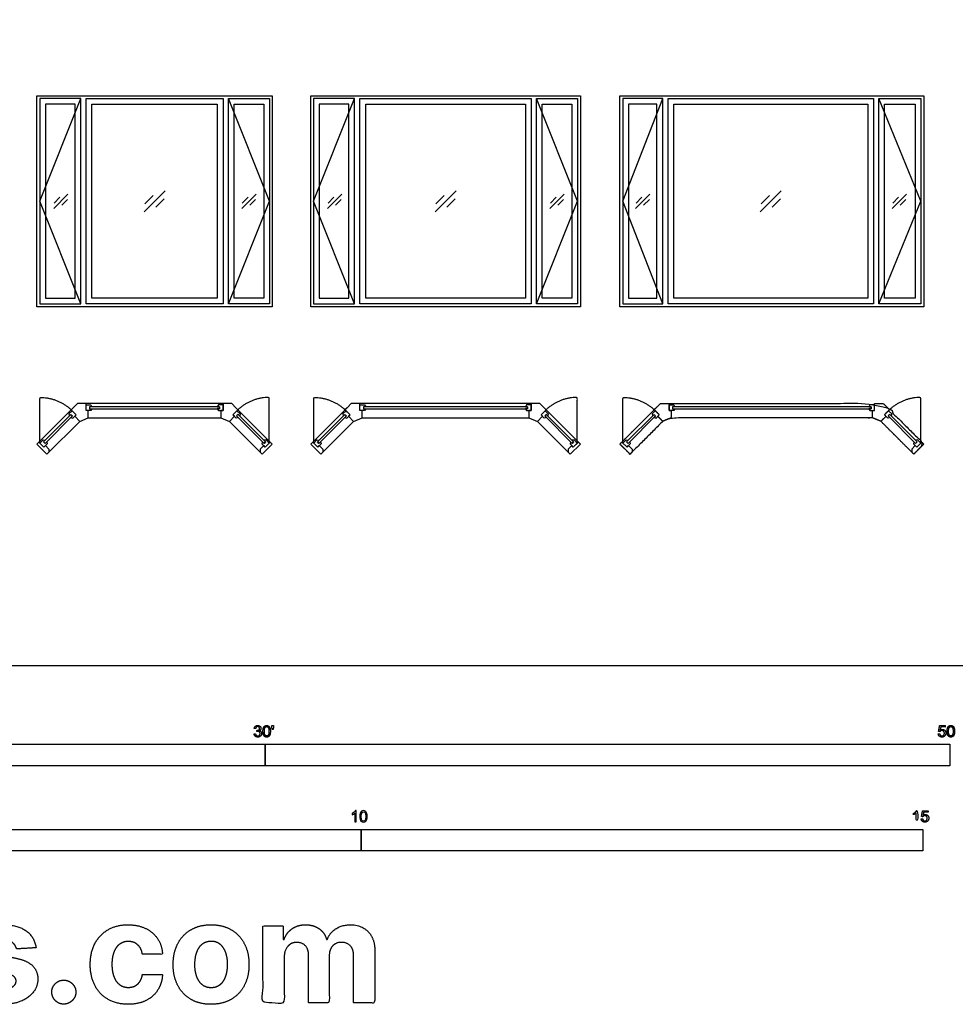
# Model space of a CAD drawing. Units: feet. Extents: x 0 to 170, y -10 to 48.
# Drawn here: x 23 to 50, y -10 to 19 of the extents above; entities that cross this region are included whole.
import ezdxf

# ---------------------------------------------------------------- set-up
doc = ezdxf.new("R2010")
doc.units = ezdxf.units.FT
doc.header["$MEASUREMENT"] = 0
for name, color, linetype, true_color in [('2D$AG-BUILDINGS', 7, 'Continuous', 0x66ccff), ('2D$AG-DETAILS', 7, 'Continuous', 0x66ffff), ('2D$AG-DETAILS-DIAGRAM', 7, 'Continuous', 0xccff66), ('2D$N-SYMB', 7, 'Continuous', 0x800040), ('2D$X-DIMENSIONS.COM', 7, 'Continuous', 0x800080), ('2D$X-VPRT', 7, 'Continuous', 0xfb02ff)]:
    doc.layers.add(name, color=color, linetype=linetype, true_color=true_color)

msp = doc.modelspace()

# ---------------------------------------------------------------- linework, layer by layer
at = {"layer": '2D$AG-BUILDINGS'}
for points in [[(28.855, 10.48), (24.689, 10.48), (23.333, 10.48), (23.333, 16.647), (24.689, 16.647), (28.855, 16.647), (30.211, 16.647), (30.211, 10.48)], [(24.616, 16.564), (23.417, 16.564), (23.417, 10.564), (24.616, 10.564)], [(24.449, 16.397), (23.583, 16.397), (23.583, 10.73), (24.449, 10.73)], [(24.772, 16.564), (28.772, 16.564), (28.772, 10.564), (24.772, 10.564)], [(24.939, 16.397), (28.605, 16.397), (28.605, 10.73), (24.939, 10.73)], [(28.928, 16.564), (30.127, 16.564), (30.127, 10.564), (28.928, 10.564)], [(29.095, 16.397), (29.961, 16.397), (29.961, 10.73), (29.095, 10.73)], [(37.855, 10.48), (32.689, 10.48), (31.333, 10.48), (31.333, 16.647), (32.689, 16.647), (37.855, 16.647), (39.211, 16.647), (39.211, 10.48)], [(32.616, 16.564), (31.417, 16.564), (31.417, 10.564), (32.616, 10.564)], [(32.449, 16.397), (31.583, 16.397), (31.583, 10.73), (32.449, 10.73)], [(32.772, 16.564), (37.772, 16.564), (37.772, 10.564), (32.772, 10.564)], [(32.939, 16.397), (37.605, 16.397), (37.605, 10.73), (32.939, 10.73)], [(37.928, 16.564), (39.127, 16.564), (39.127, 10.564), (37.928, 10.564)], [(38.095, 16.397), (38.961, 16.397), (38.961, 10.73), (38.095, 10.73)], [(47.855, 10.48), (41.689, 10.48), (40.367, 10.48), (40.367, 16.647), (41.689, 16.647), (47.855, 16.647), (49.245, 16.647), (49.245, 10.48)], [(41.616, 16.564), (40.451, 16.564), (40.451, 10.564), (41.616, 10.564)], [(41.449, 16.397), (40.617, 16.397), (40.617, 10.73), (41.449, 10.73)], [(41.772, 16.564), (47.772, 16.564), (47.772, 10.564), (41.772, 10.564)], [(41.939, 16.397), (47.605, 16.397), (47.605, 10.73), (41.939, 10.73)], [(47.928, 16.564), (49.161, 16.564), (49.161, 10.564), (47.928, 10.564)], [(48.095, 16.397), (48.995, 16.397), (48.995, 10.73), (48.095, 10.73)], [(24.689, 7.656), (24.516, 7.656), (24.394, 7.534), (23.333, 6.473), (23.628, 6.179), (24.586, 7.136), (24.834, 7.239), (28.709, 7.239), (28.958, 7.136), (29.916, 6.179), (30.211, 6.473), (29.15, 7.534), (29.028, 7.656), (28.855, 7.656)], [(24.689, 7.656), (24.516, 7.656), (24.394, 7.534), (24.335, 7.475), (24.482, 7.328), (24.438, 7.283), (24.586, 7.136), (24.834, 7.239), (24.834, 7.448), (24.772, 7.448), (24.772, 7.656)], [(24.873, 7.498), (24.939, 7.498), (24.906, 7.448), (24.772, 7.448), (24.772, 7.614), (24.906, 7.614), (24.939, 7.564), (24.873, 7.564)], [(28.671, 7.498), (28.671, 7.564), (24.873, 7.564), (24.873, 7.498)], [(28.671, 7.498), (28.605, 7.498), (28.638, 7.448), (28.772, 7.448), (28.772, 7.614), (28.638, 7.614), (28.605, 7.564), (28.671, 7.564)], [(28.671, 7.498), (28.605, 7.498), (28.638, 7.448), (28.772, 7.448), (28.772, 7.614), (28.638, 7.614), (28.605, 7.564), (28.671, 7.564)], [(28.855, 7.656), (28.772, 7.656), (28.772, 7.448), (28.709, 7.448), (28.709, 7.239), (28.958, 7.136), (29.106, 7.283), (29.062, 7.328), (29.209, 7.475), (29.15, 7.534), (29.028, 7.656)], [(32.689, 7.656), (32.516, 7.656), (32.394, 7.534), (31.333, 6.473), (31.628, 6.179), (32.586, 7.136), (32.834, 7.239), (37.709, 7.239), (37.958, 7.136), (38.916, 6.179), (39.211, 6.473), (38.15, 7.534), (38.028, 7.656), (37.855, 7.656)], [(32.689, 7.656), (32.516, 7.656), (32.394, 7.534), (32.335, 7.475), (32.482, 7.328), (32.438, 7.283), (32.586, 7.136), (32.834, 7.239), (32.834, 7.448), (32.772, 7.448), (32.772, 7.656)], [(32.873, 7.498), (32.939, 7.498), (32.906, 7.448), (32.772, 7.448), (32.772, 7.614), (32.906, 7.614), (32.939, 7.564), (32.873, 7.564)], [(37.671, 7.498), (37.671, 7.564), (32.873, 7.564), (32.873, 7.498)], [(37.671, 7.498), (37.605, 7.498), (37.638, 7.448), (37.772, 7.448), (37.772, 7.614), (37.638, 7.614), (37.605, 7.564), (37.671, 7.564)], [(37.671, 7.498), (37.605, 7.498), (37.638, 7.448), (37.772, 7.448), (37.772, 7.614), (37.638, 7.614), (37.605, 7.564), (37.671, 7.564)], [(37.855, 7.656), (37.772, 7.656), (37.772, 7.448), (37.709, 7.448), (37.709, 7.239), (37.958, 7.136), (38.106, 7.283), (38.062, 7.328), (38.209, 7.475), (38.15, 7.534), (38.028, 7.656)], [(41.907, 7.498), (41.973, 7.498), (41.94, 7.448), (41.806, 7.448), (41.806, 7.614), (41.94, 7.614), (41.973, 7.564), (41.907, 7.564)], [(47.705, 7.498), (47.705, 7.564), (41.907, 7.564), (41.907, 7.498)], [(47.705, 7.498), (47.639, 7.498), (47.672, 7.448), (47.806, 7.448), (47.806, 7.614), (47.672, 7.614), (47.639, 7.564), (47.705, 7.564)], [(47.705, 7.498), (47.639, 7.498), (47.672, 7.448), (47.806, 7.448), (47.806, 7.614), (47.672, 7.614), (47.639, 7.564), (47.705, 7.564)], [(23.575, 6.492), (23.529, 6.538), (24.329, 7.338), (24.375, 7.292)], [(24.375, 7.292), (24.329, 7.245), (24.388, 7.233), (24.482, 7.328), (24.365, 7.445), (24.27, 7.351), (24.282, 7.292), (24.329, 7.338)], [(29.169, 7.292), (29.215, 7.245), (29.156, 7.233), (29.062, 7.328), (29.179, 7.445), (29.274, 7.351), (29.262, 7.292), (29.215, 7.338)], [(29.969, 6.492), (30.015, 6.538), (29.215, 7.338), (29.169, 7.292)], [(31.575, 6.492), (31.529, 6.538), (32.329, 7.338), (32.375, 7.292)], [(32.375, 7.292), (32.329, 7.245), (32.388, 7.233), (32.482, 7.328), (32.365, 7.445), (32.27, 7.351), (32.282, 7.292), (32.329, 7.338)], [(38.169, 7.292), (38.215, 7.245), (38.156, 7.233), (38.062, 7.328), (38.179, 7.445), (38.274, 7.351), (38.262, 7.292), (38.215, 7.338)], [(38.969, 6.492), (39.015, 6.538), (38.215, 7.338), (38.169, 7.292)], [(40.609, 6.492), (40.563, 6.538), (41.363, 7.338), (41.409, 7.292)], [(41.409, 7.292), (41.363, 7.245), (41.422, 7.233), (41.516, 7.328), (41.398, 7.445), (41.304, 7.351), (41.316, 7.292), (41.363, 7.338)], [(48.203, 7.292), (48.249, 7.245), (48.19, 7.233), (48.095, 7.328), (48.213, 7.445), (48.308, 7.351), (48.295, 7.292), (48.249, 7.338)], [(49.003, 6.492), (49.049, 6.538), (48.249, 7.338), (48.203, 7.292)], [(23.687, 6.237), (23.628, 6.179), (23.333, 6.473), (23.392, 6.532), (23.54, 6.385), (23.584, 6.429), (23.687, 6.326)], [(23.575, 6.492), (23.622, 6.538), (23.634, 6.479), (23.54, 6.385), (23.422, 6.503), (23.516, 6.597), (23.575, 6.585), (23.529, 6.538)], [(23.575, 6.492), (23.622, 6.538), (23.634, 6.479), (23.54, 6.385), (23.422, 6.503), (23.516, 6.597), (23.575, 6.585), (23.529, 6.538)], [(29.857, 6.237), (29.916, 6.179), (30.211, 6.473), (30.152, 6.532), (30.004, 6.385), (29.96, 6.429), (29.857, 6.326)], [(29.969, 6.492), (29.922, 6.538), (29.91, 6.479), (30.004, 6.385), (30.122, 6.503), (30.028, 6.597), (29.969, 6.585), (30.015, 6.538)], [(29.969, 6.492), (29.922, 6.538), (29.91, 6.479), (30.004, 6.385), (30.122, 6.503), (30.028, 6.597), (29.969, 6.585), (30.015, 6.538)], [(31.687, 6.237), (31.628, 6.179), (31.333, 6.473), (31.392, 6.532), (31.54, 6.385), (31.584, 6.429), (31.687, 6.326)], [(31.575, 6.492), (31.622, 6.538), (31.634, 6.479), (31.54, 6.385), (31.422, 6.503), (31.516, 6.597), (31.575, 6.585), (31.529, 6.538)], [(31.575, 6.492), (31.622, 6.538), (31.634, 6.479), (31.54, 6.385), (31.422, 6.503), (31.516, 6.597), (31.575, 6.585), (31.529, 6.538)], [(38.857, 6.237), (38.916, 6.179), (39.211, 6.473), (39.152, 6.532), (39.004, 6.385), (38.96, 6.429), (38.857, 6.326)], [(38.969, 6.492), (38.922, 6.538), (38.91, 6.479), (39.004, 6.385), (39.122, 6.503), (39.028, 6.597), (38.969, 6.585), (39.015, 6.538)], [(38.969, 6.492), (38.922, 6.538), (38.91, 6.479), (39.004, 6.385), (39.122, 6.503), (39.028, 6.597), (38.969, 6.585), (39.015, 6.538)], [(40.721, 6.237), (40.662, 6.179), (40.367, 6.473), (40.426, 6.532), (40.574, 6.385), (40.618, 6.429), (40.721, 6.326)], [(40.609, 6.492), (40.656, 6.538), (40.668, 6.479), (40.574, 6.385), (40.456, 6.503), (40.55, 6.597), (40.609, 6.585), (40.563, 6.538)], [(40.609, 6.492), (40.656, 6.538), (40.668, 6.479), (40.574, 6.385), (40.456, 6.503), (40.55, 6.597), (40.609, 6.585), (40.563, 6.538)], [(48.891, 6.237), (48.95, 6.179), (49.245, 6.473), (49.186, 6.532), (49.038, 6.385), (48.994, 6.429), (48.891, 6.326)], [(49.003, 6.492), (48.956, 6.538), (48.944, 6.479), (49.038, 6.385), (49.156, 6.503), (49.061, 6.597), (49.003, 6.585), (49.049, 6.538)], [(49.003, 6.492), (48.956, 6.538), (48.944, 6.479), (49.038, 6.385), (49.156, 6.503), (49.061, 6.597), (49.003, 6.585), (49.049, 6.538)]]:
    msp.add_lwpolyline(points, close=True, dxfattribs=at)
for points, knots in [([(41.723, 7.656), (41.636, 7.656), (41.55, 7.656), (41.489, 7.595), (41.428, 7.534), (40.898, 7.003), (40.367, 6.473), (40.515, 6.326), (40.662, 6.179), (41.141, 6.657), (41.619, 7.136), (41.744, 7.188), (41.868, 7.239), (44.806, 7.239), (47.743, 7.239), (47.868, 7.188), (47.992, 7.136), (48.471, 6.657), (48.95, 6.179), (49.097, 6.326), (49.245, 6.473), (48.714, 7.003), (48.184, 7.534), (48.123, 7.595), (48.062, 7.656), (47.976, 7.656), (47.889, 7.656), (44.806, 7.656), (41.723, 7.656)], [-2, -2, -2, -1, -1, 0, 0, 44.45, 44.45, 57.15, 57.15, 97.278472, 97.278472, 105.491761, 105.491761, 147.839396, 147.839396, 156.052685, 156.052685, 196.181158, 196.181158, 208.881158, 208.881158, 253.331158, 253.331158, 254.331158, 254.331158, 255.331158, 255.331158, 299.781158, 299.781158, 299.781158]), ([(41.723, 7.656), (41.636, 7.656), (41.55, 7.656), (41.489, 7.595), (41.428, 7.534), (41.398, 7.504), (41.369, 7.475), (41.443, 7.401), (41.516, 7.328), (41.494, 7.305), (41.472, 7.283), (41.546, 7.21), (41.619, 7.136), (41.744, 7.188), (41.868, 7.239), (41.868, 7.343), (41.868, 7.448), (41.837, 7.448), (41.806, 7.448), (41.806, 7.552), (41.806, 7.656), (41.764, 7.656), (41.723, 7.656)], [-2, -2, -2, -1, -1, 0, 0, 2.54, 2.54, 8.89, 8.89, 10.795, 10.795, 15.017031, 15.017031, 23.23032, 23.23032, 27.452351, 27.452351, 29.357351, 29.357351, 35.707351, 35.707351, 38.247351, 38.247351, 38.247351]), ([(47.889, 7.656), (47.848, 7.656), (47.806, 7.656), (47.806, 7.552), (47.806, 7.448), (47.775, 7.448), (47.743, 7.448), (47.743, 7.343), (47.743, 7.239), (47.868, 7.188), (47.992, 7.136), (48.066, 7.21), (48.14, 7.283), (48.118, 7.305), (48.095, 7.328), (48.169, 7.401), (48.243, 7.475), (48.213, 7.504), (48.184, 7.534), (48.123, 7.595), (48.062, 7.656), (47.976, 7.656), (47.889, 7.656)], [27.94, 27.94, 27.94, 30.48, 30.48, 36.83, 36.83, 38.735, 38.735, 42.957031, 42.957031, 51.17032, 51.17032, 55.392351, 55.392351, 57.297351, 57.297351, 63.647351, 63.647351, 66.187351, 66.187351, 67.187351, 67.187351, 68.187351, 68.187351, 68.187351])]:
    msp.add_open_spline(points, degree=2, knots=knots, dxfattribs=at)
at = {"layer": '2D$AG-DETAILS'}
for points in [[(26.465, 13.257), (27.078, 13.87)], [(34.965, 13.257), (35.578, 13.87)], [(44.465, 13.257), (45.078, 13.87)], [(23.824, 13.355), (24.242, 13.772)], [(23.84, 13.513), (24.007, 13.68)], [(24.226, 13.614), (24.059, 13.447)], [(26.489, 13.489), (26.734, 13.734)], [(27.055, 13.638), (26.81, 13.393)], [(29.319, 13.355), (29.737, 13.772)], [(29.335, 13.513), (29.502, 13.68)], [(29.721, 13.614), (29.554, 13.447)], [(31.824, 13.355), (32.242, 13.772)], [(31.84, 13.513), (32.007, 13.68)], [(32.226, 13.614), (32.059, 13.447)], [(34.989, 13.489), (35.234, 13.734)], [(35.555, 13.638), (35.31, 13.393)], [(38.319, 13.355), (38.737, 13.772)], [(38.335, 13.513), (38.502, 13.68)], [(38.721, 13.614), (38.554, 13.447)], [(40.824, 13.355), (41.242, 13.772)], [(40.84, 13.513), (41.007, 13.68)], [(41.226, 13.614), (41.059, 13.447)], [(44.489, 13.489), (44.734, 13.734)], [(45.055, 13.638), (44.81, 13.393)], [(48.319, 13.355), (48.737, 13.772)], [(48.335, 13.513), (48.502, 13.68)], [(48.721, 13.614), (48.554, 13.447)]]:
    msp.add_lwpolyline(points, dxfattribs=at)
at = {"layer": '2D$AG-DETAILS-DIAGRAM'}
for points in [[(24.616, 10.564), (23.417, 13.564), (24.616, 16.564)], [(28.928, 10.564), (30.127, 13.564), (28.928, 16.564)], [(32.616, 10.564), (31.417, 13.564), (32.616, 16.564)], [(37.928, 10.564), (39.127, 13.564), (37.928, 16.564)], [(41.616, 10.564), (40.451, 13.564), (41.616, 16.564)], [(47.928, 10.564), (49.161, 13.564), (47.928, 16.564)]]:
    msp.add_lwpolyline(points, dxfattribs=at)
for points in [[(23.422, 6.503), (23.422, 7.169), (23.422, 7.836), (23.974, 7.836), (24.365, 7.445)], [(30.122, 6.503), (30.122, 7.169), (30.122, 7.836), (29.57, 7.836), (29.179, 7.445)], [(31.422, 6.503), (31.422, 7.169), (31.422, 7.836), (31.974, 7.836), (32.365, 7.445)], [(39.122, 6.503), (39.122, 7.169), (39.122, 7.836), (38.57, 7.836), (38.179, 7.445)], [(40.456, 6.503), (40.456, 7.169), (40.456, 7.836), (41.008, 7.836), (41.398, 7.445)], [(49.156, 6.503), (49.156, 7.169), (49.156, 7.836), (48.604, 7.836), (48.213, 7.445)]]:
    msp.add_rational_spline(points, [1, 1, 1, 0.923879532511, 1], degree=2, knots=[0, 0, 0, 76.2, 76.2, 112.108404, 112.108404, 112.108404], dxfattribs=at)
at = {"layer": '2D$N-SYMB'}
for points in [[(20, -2.924), (20, -2.299), (30, -2.299), (30, -2.924)], [(30, -2.924), (30, -2.299), (50, -2.299), (50, -2.924)], [(16.404, -5.409), (16.404, -4.784), (32.808, -4.784), (32.808, -5.409)], [(32.808, -5.409), (32.808, -4.784), (49.213, -4.784), (49.213, -5.409)]]:
    msp.add_lwpolyline(points, close=True, dxfattribs=at)
for points, degree, knots in [([(29.68, -1.995), (29.684, -2.037), (29.713, -2.063), (29.742, -2.089), (29.786, -2.089), (29.834, -2.089), (29.866, -2.059), (29.898, -2.028), (29.898, -1.985), (29.898, -1.952), (29.881, -1.931), (29.865, -1.909), (29.836, -1.903), (29.858, -1.892), (29.87, -1.874), (29.881, -1.857), (29.881, -1.835), (29.881, -1.812), (29.869, -1.792), (29.857, -1.772), (29.834, -1.76), (29.811, -1.748), (29.784, -1.748), (29.744, -1.748), (29.718, -1.771), (29.691, -1.794), (29.684, -1.835), (29.704, -1.838), (29.725, -1.842), (29.729, -1.812), (29.745, -1.797), (29.761, -1.782), (29.785, -1.782), (29.809, -1.782), (29.824, -1.797), (29.839, -1.812), (29.839, -1.834), (29.839, -1.863), (29.819, -1.876), (29.798, -1.89), (29.771, -1.89), (29.769, -1.89), (29.765, -1.889), (29.763, -1.907), (29.76, -1.925), (29.778, -1.921), (29.789, -1.921), (29.818, -1.921), (29.836, -1.939), (29.854, -1.957), (29.854, -1.985), (29.854, -2.015), (29.835, -2.035), (29.815, -2.055), (29.786, -2.055), (29.761, -2.055), (29.745, -2.04), (29.728, -2.024), (29.721, -1.99), (29.7, -1.992), (29.68, -1.995)], 2, [-43, -43, -43, -42, -42, -41, -41, -40, -40, -39, -39, -38, -38, -37, -37, -36, -36, -35, -35, -34, -34, -33, -33, -32, -32, -31, -31, -30, -30, -29, -29, -28, -28, -27, -27, -26, -26, -25, -25, -24, -24, -23, -23, -22, -22, -21, -21, -20, -20, -19, -19, -18, -18, -17, -17, -16, -16, -15, -15, -14, -14, -13, -13, -13]), ([(29.938, -1.919), (29.938, -2.013), (29.971, -2.054), (29.999, -2.089), (30.047, -2.089), (30.083, -2.089), (30.107, -2.069), (30.131, -2.049), (30.143, -2.013), (30.155, -1.977), (30.155, -1.919), (30.155, -1.869), (30.148, -1.84), (30.14, -1.811), (30.127, -1.79), (30.114, -1.77), (30.094, -1.759), (30.074, -1.748), (30.047, -1.748), (30.011, -1.748), (29.987, -1.768), (29.963, -1.788), (29.95, -1.824), (29.938, -1.86), (29.938, -1.919)], 2, [-12, -12, -12, -11, -11, -10, -10, -9, -9, -8, -8, -7, -7, -6, -6, -5, -5, -4, -4, -3, -3, -2, -2, -1, -1, 0, 0, 0]), ([(29.98, -1.919), (29.98, -2.001), (30, -2.028), (30.019, -2.055), (30.047, -2.055), (30.075, -2.055), (30.094, -2.028), (30.113, -2), (30.113, -1.919), (30.113, -1.836), (30.094, -1.809), (30.075, -1.782), (30.046, -1.782), (30.018, -1.782), (30.001, -1.806), (29.98, -1.837), (29.98, -1.919)], 2, [0, 0, 0, 1, 1, 2, 2, 3, 3, 4, 4, 5, 5, 6, 6, 7, 7, 8, 8, 8]), ([(30.209, -1.868), (30.221, -1.868), (30.234, -1.868), (30.239, -1.837), (30.245, -1.806), (30.245, -1.778), (30.245, -1.75), (30.222, -1.75), (30.198, -1.75), (30.198, -1.778), (30.198, -1.806), (30.203, -1.837), (30.209, -1.868)], 2, [-6, -6, -6, -5, -5, -4, -4, -3, -3, -2, -2, -1, -1, 0, 0, 0]), ([(49.667, -1.996), (49.671, -2.038), (49.7, -2.063), (49.729, -2.089), (49.774, -2.089), (49.83, -2.089), (49.862, -2.048), (49.888, -2.015), (49.888, -1.97), (49.888, -1.923), (49.858, -1.892), (49.828, -1.862), (49.785, -1.862), (49.752, -1.862), (49.722, -1.883), (49.731, -1.838), (49.74, -1.793), (49.806, -1.793), (49.873, -1.793), (49.873, -1.774), (49.873, -1.754), (49.79, -1.754), (49.707, -1.754), (49.691, -1.84), (49.675, -1.925), (49.694, -1.928), (49.713, -1.93), (49.722, -1.916), (49.738, -1.907), (49.754, -1.898), (49.774, -1.898), (49.806, -1.898), (49.825, -1.918), (49.845, -1.939), (49.845, -1.974), (49.845, -2.01), (49.824, -2.033), (49.804, -2.055), (49.774, -2.055), (49.75, -2.055), (49.733, -2.039), (49.715, -2.023), (49.71, -1.992), (49.689, -1.994), (49.667, -1.996)], 2, [-29, -29, -29, -28, -28, -27, -27, -26, -26, -25, -25, -24, -24, -23, -23, -22, -22, -21, -21, -20, -20, -19, -19, -18, -18, -17, -17, -16, -16, -15, -15, -14, -14, -13, -13, -12, -12, -11, -11, -10, -10, -9, -9, -8, -8, -7, -7, -7]), ([(49.926, -1.919), (49.926, -2.013), (49.959, -2.054), (49.987, -2.089), (50.035, -2.089), (50.071, -2.089), (50.095, -2.069), (50.119, -2.049), (50.131, -2.013), (50.143, -1.977), (50.143, -1.919), (50.143, -1.869), (50.136, -1.84), (50.128, -1.811), (50.115, -1.79), (50.102, -1.77), (50.082, -1.759), (50.062, -1.748), (50.035, -1.748), (49.998, -1.748), (49.974, -1.768), (49.951, -1.788), (49.938, -1.824), (49.926, -1.86), (49.926, -1.919)], 2, [-12, -12, -12, -11, -11, -10, -10, -9, -9, -8, -8, -7, -7, -6, -6, -5, -5, -4, -4, -3, -3, -2, -2, -1, -1, 0, 0, 0]), ([(49.968, -1.919), (49.968, -2.001), (49.987, -2.028), (50.007, -2.055), (50.035, -2.055), (50.063, -2.055), (50.082, -2.028), (50.101, -2), (50.101, -1.919), (50.101, -1.836), (50.082, -1.809), (50.063, -1.782), (50.034, -1.782), (50.006, -1.782), (49.989, -1.806), (49.968, -1.837), (49.968, -1.919)], 2, [0, 0, 0, 1, 1, 2, 2, 3, 3, 4, 4, 5, 5, 6, 6, 7, 7, 8, 8, 8]), ([(32.666, -4.567), (32.653, -4.567), (32.639, -4.567), (32.626, -4.567), (32.626, -4.482), (32.626, -4.396), (32.626, -4.311), (32.616, -4.32), (32.603, -4.33), (32.587, -4.338), (32.571, -4.348), (32.557, -4.356), (32.545, -4.36), (32.545, -4.347), (32.545, -4.334), (32.545, -4.32), (32.567, -4.311), (32.587, -4.297), (32.605, -4.283), (32.62, -4.267), (32.632, -4.253), (32.64, -4.237), (32.649, -4.237), (32.657, -4.237), (32.666, -4.237), (32.666, -4.347), (32.666, -4.457), (32.666, -4.567)], 3, [0, 0, 0, 0, 1, 1, 1, 2, 2, 2, 3, 3, 3, 4, 4, 4, 5, 5, 5, 6, 6, 6, 7, 7, 7, 8, 8, 8, 9, 9, 9, 9]), ([(32.769, -4.405), (32.769, -4.368), (32.773, -4.336), (32.78, -4.312), (32.79, -4.289), (32.802, -4.271), (32.818, -4.257), (32.832, -4.245), (32.854, -4.237), (32.877, -4.237), (32.895, -4.237), (32.909, -4.241), (32.923, -4.249), (32.937, -4.255), (32.946, -4.267), (32.956, -4.279), (32.964, -4.293), (32.972, -4.309), (32.976, -4.328), (32.982, -4.348), (32.984, -4.374), (32.984, -4.405), (32.984, -4.445), (32.98, -4.477), (32.972, -4.5), (32.964, -4.524), (32.952, -4.542), (32.937, -4.556), (32.921, -4.567), (32.901, -4.571), (32.877, -4.571), (32.846, -4.571), (32.82, -4.563), (32.802, -4.54), (32.78, -4.512), (32.769, -4.469), (32.769, -4.405)], 3, [0, 0, 0, 0, 1, 1, 1, 2, 2, 2, 3, 3, 3, 4, 4, 4, 5, 5, 5, 6, 6, 6, 7, 7, 7, 8, 8, 8, 9, 9, 9, 10, 10, 10, 11, 11, 11, 12, 12, 12, 12]), ([(32.81, -4.405), (32.81, -4.461), (32.818, -4.496), (32.83, -4.514), (32.842, -4.532), (32.858, -4.542), (32.877, -4.542), (32.895, -4.542), (32.911, -4.532), (32.923, -4.514), (32.937, -4.496), (32.943, -4.461), (32.943, -4.405), (32.943, -4.352), (32.937, -4.316), (32.923, -4.299), (32.911, -4.281), (32.895, -4.271), (32.875, -4.271), (32.858, -4.271), (32.844, -4.279), (32.832, -4.295), (32.818, -4.314), (32.81, -4.352), (32.81, -4.405)], 3, [0, 0, 0, 0, 1, 1, 1, 2, 2, 2, 3, 3, 3, 4, 4, 4, 5, 5, 5, 6, 6, 6, 7, 7, 7, 8, 8, 8, 8]), ([(49.023, -4.307), (49.023, -4.437), (49.023, -4.567), (49.044, -4.567), (49.064, -4.567), (49.064, -4.4), (49.064, -4.233), (49.051, -4.233), (49.038, -4.233), (49.027, -4.255), (49.002, -4.278), (48.976, -4.3), (48.942, -4.317), (48.942, -4.336), (48.942, -4.356), (48.961, -4.349), (48.985, -4.335), (49.009, -4.321), (49.023, -4.307)], 2, [0, 0, 0, 0.130311, 0.130311, 0.150761, 0.150761, 0.317996, 0.317996, 0.331175, 0.331175, 1.331175, 1.331175, 2.331175, 2.331175, 3.331175, 3.331175, 4.331175, 4.331175, 5.331175, 5.331175, 5.331175]), ([(49.169, -4.48), (49.173, -4.522), (49.202, -4.548), (49.231, -4.573), (49.276, -4.573), (49.331, -4.573), (49.364, -4.533), (49.39, -4.5), (49.39, -4.455), (49.39, -4.407), (49.36, -4.377), (49.33, -4.347), (49.286, -4.347), (49.253, -4.347), (49.223, -4.367), (49.232, -4.323), (49.241, -4.278), (49.308, -4.278), (49.374, -4.278), (49.374, -4.258), (49.374, -4.239), (49.291, -4.239), (49.209, -4.239), (49.192, -4.324), (49.176, -4.41), (49.195, -4.412), (49.215, -4.415), (49.224, -4.401), (49.24, -4.392), (49.256, -4.383), (49.275, -4.383), (49.307, -4.383), (49.327, -4.403), (49.346, -4.423), (49.346, -4.458), (49.346, -4.495), (49.326, -4.517), (49.306, -4.539), (49.276, -4.539), (49.251, -4.539), (49.234, -4.524), (49.217, -4.508), (49.212, -4.477), (49.19, -4.478), (49.169, -4.48)], 2, [-29, -29, -29, -28, -28, -27, -27, -26, -26, -25, -25, -24, -24, -23, -23, -22, -22, -21, -21, -20, -20, -19, -19, -18, -18, -17, -17, -16, -16, -15, -15, -14, -14, -13, -13, -12, -12, -11, -11, -10, -10, -9, -9, -8, -8, -7, -7, -7])]:
    msp.add_open_spline(points, degree=degree, knots=knots, dxfattribs=at)
at = {"layer": '2D$X-DIMENSIONS.COM'}
for points, knots in [([(23.31, -8.242), (23.269, -7.932), (23.024, -7.751), (22.778, -7.571), (22.352, -7.571), (22.063, -7.571), (21.849, -7.656), (21.634, -7.741), (21.516, -7.898), (21.398, -8.055), (21.398, -8.271), (21.398, -8.523), (21.559, -8.686), (21.719, -8.849), (22.049, -8.914), (22.244, -8.953), (22.438, -8.992), (22.585, -9.021), (22.655, -9.076), (22.726, -9.131), (22.727, -9.216), (22.726, -9.317), (22.625, -9.381), (22.525, -9.445), (22.361, -9.445), (22.194, -9.445), (22.087, -9.374), (21.98, -9.303), (21.952, -9.166), (21.645, -9.183), (21.338, -9.199), (21.384, -9.521), (21.648, -9.708), (21.913, -9.894), (22.359, -9.894), (22.652, -9.894), (22.877, -9.801), (23.102, -9.708), (23.232, -9.541), (23.361, -9.374), (23.361, -9.153), (23.361, -8.91), (23.2, -8.761), (23.039, -8.611), (22.711, -8.544), (22.507, -8.503), (22.304, -8.462), (22.147, -8.428), (22.083, -8.372), (22.018, -8.317), (22.018, -8.236), (22.018, -8.135), (22.118, -8.074), (22.217, -8.014), (22.362, -8.014), (22.471, -8.014), (22.549, -8.049), (22.627, -8.085), (22.676, -8.145), (22.724, -8.204), (22.739, -8.277), (23.024, -8.26), (23.31, -8.242)], [-45, -45, -45, -44, -44, -43, -43, -42, -42, -41, -41, -40, -40, -39, -39, -38, -38, -37, -37, -36, -36, -35, -35, -34, -34, -33, -33, -32, -32, -31, -31, -30, -30, -29, -29, -28, -28, -27, -27, -26, -26, -25, -25, -24, -24, -23, -23, -22, -22, -21, -21, -20, -20, -19, -19, -18, -18, -17, -17, -16, -16, -15, -15, -14, -14, -14]), ([(26, -9.894), (26.3, -9.894), (26.52, -9.785), (26.739, -9.675), (26.865, -9.479), (26.99, -9.284), (27.004, -9.026), (26.71, -9.026), (26.416, -9.026), (26.398, -9.144), (26.342, -9.229), (26.285, -9.313), (26.199, -9.357), (26.114, -9.401), (26.007, -9.401), (25.862, -9.401), (25.753, -9.322), (25.645, -9.243), (25.586, -9.092), (25.526, -8.941), (25.526, -8.726), (25.526, -8.513), (25.586, -8.364), (25.646, -8.214), (25.754, -8.136), (25.862, -8.058), (26.007, -8.058), (26.178, -8.058), (26.284, -8.161), (26.391, -8.264), (26.416, -8.433), (26.71, -8.433), (27.004, -8.433), (26.991, -8.172), (26.862, -7.978), (26.733, -7.785), (26.512, -7.678), (26.291, -7.571), (25.997, -7.571), (25.655, -7.571), (25.408, -7.718), (25.16, -7.866), (25.026, -8.127), (24.892, -8.389), (24.892, -8.734), (24.892, -9.076), (25.025, -9.338), (25.157, -9.6), (25.406, -9.747), (25.654, -9.894), (26, -9.894)], [-28, -28, -28, -27, -27, -26, -26, -25, -25, -24, -24, -23, -23, -22, -22, -21, -21, -20, -20, -19, -19, -18, -18, -17, -17, -16, -16, -15, -15, -14, -14, -13, -13, -12, -12, -11, -11, -10, -10, -9, -9, -8, -8, -7, -7, -6, -6, -5, -5, -4, -4, -3, -3, -3]), ([(28.422, -9.894), (28.764, -9.894), (29.012, -9.749), (29.26, -9.603), (29.395, -9.341), (29.53, -9.08), (29.53, -8.734), (29.53, -8.386), (29.395, -8.124), (29.26, -7.863), (29.012, -7.717), (28.764, -7.571), (28.422, -7.571), (28.081, -7.571), (27.833, -7.717), (27.584, -7.863), (27.45, -8.124), (27.315, -8.386), (27.315, -8.734), (27.315, -9.08), (27.45, -9.341), (27.584, -9.603), (27.833, -9.749), (28.081, -9.894), (28.422, -9.894)], [-12, -12, -12, -11, -11, -10, -10, -9, -9, -8, -8, -7, -7, -6, -6, -5, -5, -4, -4, -3, -3, -2, -2, -1, -1, 0, 0, 0]), ([(30.558, -7.997), (30.545, -7.997), (30.532, -7.997), (30.532, -7.799), (30.532, -7.601), (30.234, -7.601), (29.937, -7.601), (29.937, -8.726), (29.937, -9.851), (30.249, -9.851), (30.561, -9.851), (30.561, -9.175), (30.561, -8.5), (30.561, -8.375), (30.609, -8.282), (30.658, -8.189), (30.74, -8.137), (30.823, -8.085), (30.927, -8.085), (31.081, -8.085), (31.176, -8.184), (31.27, -8.282), (31.27, -8.447), (31.27, -9.149), (31.27, -9.851), (31.573, -9.851), (31.875, -9.851), (31.875, -9.163), (31.875, -8.476), (31.875, -8.301), (31.97, -8.193), (32.065, -8.085), (32.235, -8.085), (32.385, -8.085), (32.484, -8.179), (32.584, -8.273), (32.584, -8.46), (32.584, -9.155), (32.584, -9.851), (32.895, -9.851), (33.207, -9.851), (33.207, -9.094), (33.207, -8.337), (33.207, -7.971), (33.01, -7.771), (32.813, -7.571), (32.498, -7.571), (32.25, -7.571), (32.069, -7.688), (31.888, -7.804), (31.819, -7.997), (31.808, -7.997), (31.796, -7.997), (31.742, -7.801), (31.579, -7.686), (31.417, -7.571), (31.185, -7.571), (30.957, -7.571), (30.792, -7.685), (30.628, -7.8), (30.558, -7.997)], [0, 0, 0, 0.017578, 0.017578, 0.282227, 0.282227, 0.678711, 0.678711, 2.178711, 2.178711, 2.594727, 2.594727, 3.495117, 3.495117, 4.495117, 4.495117, 5.495117, 5.495117, 6.495117, 6.495117, 7.495117, 7.495117, 8.495117, 8.495117, 9.495117, 9.495117, 10.495117, 10.495117, 11.495117, 11.495117, 12.495117, 12.495117, 13.495117, 13.495117, 14.495117, 14.495117, 15.495117, 15.495117, 16.495117, 16.495117, 17.495117, 17.495117, 18.495117, 18.495117, 19.495117, 19.495117, 20.495117, 20.495117, 21.495117, 21.495117, 22.495117, 22.495117, 23.495117, 23.495117, 24.495117, 24.495117, 25.495117, 25.495117, 26.495117, 26.495117, 27.495117, 27.495117, 27.495117]), ([(28.425, -9.411), (28.581, -9.411), (28.685, -9.322), (28.789, -9.234), (28.842, -9.08), (28.896, -8.926), (28.896, -8.73), (28.896, -8.534), (28.842, -8.38), (28.789, -8.226), (28.685, -8.137), (28.581, -8.047), (28.425, -8.047), (28.269, -8.047), (28.162, -8.137), (28.056, -8.226), (28.003, -8.38), (27.949, -8.534), (27.949, -8.73), (27.949, -8.926), (28.003, -9.08), (28.056, -9.234), (28.162, -9.322), (28.269, -9.411), (28.425, -9.411)], [0, 0, 0, 1, 1, 2, 2, 3, 3, 4, 4, 5, 5, 6, 6, 7, 7, 8, 8, 9, 9, 10, 10, 11, 11, 12, 12, 12]), ([(24.12, -9.889), (24.215, -9.889), (24.294, -9.841), (24.374, -9.793), (24.423, -9.714), (24.472, -9.634), (24.472, -9.537), (24.472, -9.393), (24.366, -9.291), (24.261, -9.188), (24.12, -9.188), (23.975, -9.188), (23.872, -9.291), (23.769, -9.393), (23.769, -9.537), (23.769, -9.682), (23.872, -9.785), (23.975, -9.889), (24.12, -9.889)], [-9, -9, -9, -8, -8, -7, -7, -6, -6, -5, -5, -4, -4, -3, -3, -2, -2, -1, -1, 0, 0, 0])]:
    msp.add_open_spline(points, degree=2, knots=knots, dxfattribs=at)
at = {"layer": '2D$X-VPRT'}
msp.add_lwpolyline([(0, 0), (169.538, 0), (169.538, 47.647), (0, 47.647)], close=True, dxfattribs=at)

doc.saveas('drawing.dxf')
